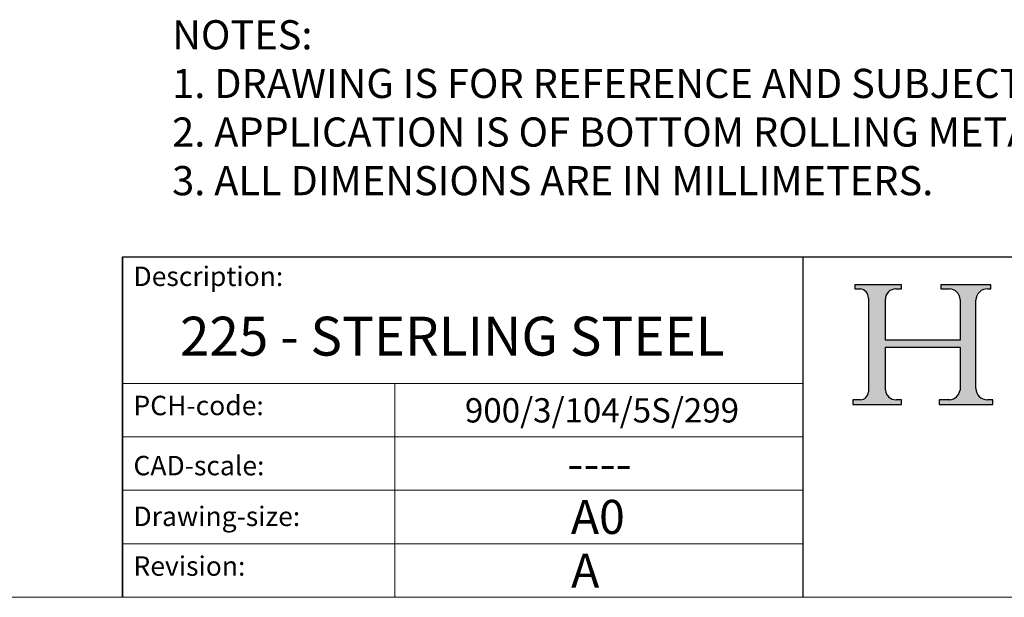
# Model space of a CAD drawing. Units: inches. Extents: x 57 to 1190, y 138 to 929.
# Drawn here: x 989 to 1090, y 138 to 198 of the extents above; entities that cross this region are included whole.
import ezdxf

# ---------------------------------------------------------------- set-up
doc = ezdxf.new("R2010")
doc.units = ezdxf.units.IN
doc.header["$LTSCALE"] = 2
doc.header["$MEASUREMENT"] = 0
doc.linetypes.add('CONTINUOUS_ACAD', pattern=[0])
doc.layers.add('Border', color=7, linetype='Continuous')
doc.layers.add('Notes', color=7, linetype='Continuous')
doc.styles.get("Standard").update_dxf_attribs({"font": 'ARIAL.TTF'})

# ---------------------------------------------------------------- blocks, each defined once
blk = doc.blocks.new('Title Blocks ISO')
h = blk.add_hatch(color=256)
edge = h.paths.add_edge_path()
edge.add_line((85.12442361902845, 29.83952031839042), (90.12021436987987, 29.83952031839042))
edge.add_line((90.12021436987993, 29.83952031839042), (90.12021436987993, 30.31758642010826))
edge.add_line((90.12021436987993, 30.31758642010828), (89.57055771862751, 30.31758642010828))
edge.add_arc((89.57055771862746, 31.42300045759146), 1.105414037483174, 187.1935992801297, 270, ccw=False)
edge.add_line((88.47384473046577, 31.28457785877811), (88.47384473046577, 35.72725452681894))
edge.add_line((88.47384473046577, 35.72725452681897), (96.16057270764465, 35.72725452681897))
edge.add_line((96.16057270764465, 35.72725452681897), (96.16057270764465, 31.30896772538121))
edge.add_arc((94.99216056273008, 31.49643795118536), 1.183356254872822, 275.0002965615479, 350.8846571626673, ccw=False)
edge.add_line((95.09530295777267, 30.31758525797406), (93.99162909502388, 30.31758525797407))
edge.add_line((93.99162909502388, 30.31758525797406), (93.99162909502388, 29.8395191562562))
edge.add_line((93.99162909502388, 29.83951915625622), (99.53719586151922, 29.83951915625622))
edge.add_line((99.5371958615192, 29.83951915625622), (99.5371958615192, 30.31758525797407))
edge.add_line((99.5371958615192, 30.31758525797406), (98.96748550108981, 30.31758525797406))
edge.add_arc((98.96748550108988, 31.50824222299917), 1.190656965025106, 181.4776343176196, 270, ccw=False)
edge.add_line((97.77722446866596, 31.47753907892596), (97.77722446866595, 40.54104742202702))
edge.add_arc((98.94575757704911, 40.54104742202702), 1.168533108383336, 86.08926454031109, 180, ccw=False)
edge.add_line((99.02545413466942, 41.70685962135053), (99.32922171552744, 41.70685962135053))
edge.add_line((99.32922171552741, 41.70685962135053), (99.32922171552741, 42.14439631375073))
edge.add_line((99.32922171552741, 42.14439631375074), (94.18509592283645, 42.14439631375074))
edge.add_line((94.18509592283658, 42.14439631375074), (94.18509592283658, 41.70685962135054))
edge.add_line((94.18509592283658, 41.70685962135053), (95.06738178839359, 41.70685962135053))
edge.add_arc((95.06646109900248, 40.61274840008619), 1.094111608642141, 0, 89.95178588531752, ccw=False)
edge.add_line((96.16057270764465, 40.61274840008619), (96.16057270764465, 36.45263041054171))
edge.add_line((96.16057270764465, 36.4526304105417), (88.47384473046577, 36.45263041054171))
edge.add_line((88.47384473046577, 36.4526304105417), (88.47384473046576, 40.66839998554598))
edge.add_arc((89.51257510724984, 40.66839998554598), 1.038730376784161, 88.69180451568548, 180, ccw=False)
edge.add_line((89.53628966942392, 41.70685962135041), (90.12817817732356, 41.70685962135041))
edge.add_line((90.12817817732343, 41.70685962135041), (90.12817817732343, 42.14439631374832))
edge.add_line((90.12817817732343, 42.14439631374836), (85.32458387410654, 42.1443963137484))
edge.add_line((85.32458387410657, 42.14439631374839), (85.32458387410622, 41.70685962135043))
edge.add_line((85.32458387410632, 41.70685962135041), (85.89887128525444, 41.70685962135037))
edge.add_arc((85.78845899867542, 40.77781686597325), 0.935580736412567, 0, 83.22246050162357, ccw=False)
edge.add_line((86.72403973508813, 40.77781686597325), (86.72403973508814, 31.11571726131324))
edge.add_arc((85.8999846256015, 31.14206255560418), 0.8244761354959045, 270, 358.1688600767236, ccw=False)
edge.add_line((85.8999846256015, 30.31758642010828), (85.12442361902848, 30.31758642010828))
edge.add_line((85.12442361902845, 30.31758642010828), (85.12442361902845, 29.83952031839043))
at = {"color": 7, "linetype": 'CONTINUOUS_ACAD', "lineweight": 25}
for p, q in [((9.999999999999432, 10), (10, 45)), ((10, 45), (10, 10)), ((10, 45), (200, 45.00000000000023)), ((80, 10.00000000000008), (80, 45))]:
    blk.add_line(p, q, dxfattribs=at)
for p, q in [((85.32458387410657, 42.14439631374839), (85.32458387410632, 41.70685962135041)), ((90.12817817732343, 42.14439631374836), (85.32458387410657, 42.14439631374839)), ((85.32458387410632, 41.70685962135041), (85.89887128525447, 41.70685962135038)), ((89.53628966942392, 41.70685962135041), (90.12817817732343, 41.70685962135041)), ((90.12817817732343, 41.70685962135041), (90.12817817732343, 42.14439631374836)), ((94.18509592283658, 42.14439631375074), (94.18509592283658, 41.70685962135053)), ((99.32922171552741, 42.14439631375074), (94.18509592283658, 42.14439631375074)), ((94.18509592283658, 41.70685962135053), (95.0673817883935, 41.70685962135053)), ((99.02545413466942, 41.70685962135053), (99.32922171552741, 41.70685962135053)), ((99.32922171552741, 41.70685962135053), (99.32922171552741, 42.14439631375074)), ((86.72403973508813, 40.77781686597325), (86.72403973508813, 31.11571726131325)), ((88.47384473046577, 36.4526304105417), (88.47384473046577, 40.66839998554598)), ((96.16057270764465, 40.61274840008619), (96.16057270764465, 36.4526304105417)), ((97.77722446866596, 31.47753907892596), (97.77722446866596, 40.54104742202702)), ((96.16057270764465, 36.4526304105417), (88.47384473046577, 36.4526304105417)), ((88.47384473046577, 35.72725452681897), (96.16057270764465, 35.72725452681897)), ((88.47384473046577, 31.28457785877811), (88.47384473046577, 35.72725452681897)), ((96.16057270764465, 35.72725452681897), (96.16057270764465, 31.3089677253812)), ((85.12442361902845, 30.31758642010828), (85.12442361902845, 29.83952031839042)), ((85.8999846256015, 30.31758642010828), (85.12442361902845, 30.31758642010828)), ((85.12442361902845, 29.83952031839042), (90.12021436987993, 29.83952031839042)), ((90.12021436987993, 30.31758642010828), (89.57055771862746, 30.31758642010828)), ((90.12021436987993, 29.83952031839042), (90.12021436987993, 30.31758642010828)), ((93.99162909502388, 30.31758525797406), (93.99162909502388, 29.83951915625622)), ((95.09530295777267, 30.31758525797406), (93.99162909502388, 30.31758525797406)), ((93.99162909502388, 29.83951915625622), (99.5371958615192, 29.83951915625622)), ((99.5371958615192, 30.31758525797406), (98.96748550108988, 30.31758525797406)), ((99.5371958615192, 29.83951915625622), (99.5371958615192, 30.31758525797406))]:
    blk.add_line(p, q)
at = {"color": 7, "linetype": 'CONTINUOUS_ACAD', "lineweight": 18}
for p, q in [((85.32458387410632, 41.70685962135041), (85.32458387410657, 42.14439631374839)), ((85.32458387410657, 42.14439631374839), (90.12817817732343, 42.14439631374836)), ((85.89887128525447, 41.70685962135038), (85.32458387410632, 41.70685962135041)), ((90.12817817732343, 41.70685962135041), (89.4888605450758, 41.70685962135041)), ((90.12817817732343, 42.14439631374836), (90.12817817732343, 41.70685962135041)), ((94.18509592283658, 41.70685962135053), (94.18509592283658, 42.14439631375074)), ((94.18509592283658, 42.14439631375074), (99.32922171552741, 42.14439631375074)), ((94.18509592283658, 41.70685962135053), (95.0673817883935, 41.70685962135053)), ((99.32922171552741, 41.70685962135053), (98.86606101942903, 41.70685962135053)), ((99.32922171552741, 42.14439631375074), (99.32922171552741, 41.70685962135053)), ((86.72403973508813, 40.77781686597325), (86.72403973508813, 31.11571726131325)), ((88.47384473046577, 36.4526304105417), (88.47384473046577, 40.66839998554598)), ((96.16057270764465, 40.61274840008619), (96.16057270764465, 36.4526304105417)), ((97.77722446866596, 40.54104742202702), (97.77722446866596, 31.47753907892596)), ((88.47384473046577, 36.4526304105417), (96.16057270764465, 36.4526304105417)), ((96.16057270764465, 35.72725452681897), (88.47384473046577, 35.72725452681897)), ((88.47384473046577, 31.28457785877811), (88.47384473046577, 35.72725452681897)), ((96.16057270764465, 35.72725452681897), (96.16057270764465, 31.3089677253812)), ((37.99999999999954, 9.999999999999886), (37.99999999999932, 32.00000000000006)), ((85.12442361902845, 29.83952031839042), (85.12442361902845, 30.31758642010828)), ((85.12442361902845, 30.31758642010828), (85.8999846256015, 30.31758642010828)), ((90.12021436987993, 29.83952031839042), (85.12442361902845, 29.83952031839042)), ((89.57055771862746, 30.31758642010828), (90.12021436987993, 30.31758642010828)), ((90.12021436987993, 30.31758642010828), (90.12021436987993, 29.83952031839042)), ((93.99162909502388, 29.83951915625622), (93.99162909502388, 30.31758525797406)), ((93.99162909502388, 30.31758525797406), (95.09530295777267, 30.31758525797406)), ((99.5371958615192, 29.83951915625622), (93.99162909502388, 29.83951915625622)), ((98.96748550108988, 30.31758525797406), (99.5371958615192, 30.31758525797406)), ((99.5371958615192, 30.31758525797406), (99.5371958615192, 29.83951915625622))]:
    blk.add_line(p, q, dxfattribs=at)
at = {"linetype": 'CONTINUOUS_ACAD', "lineweight": 18}
for p, q in [((9.99999999999909, 32), (79.99999999999909, 32.00000000000009)), ((9.999999999999318, 26.5), (79.99999999999932, 26.50000000000009)), ((9.999999999999545, 21), (79.99999999999955, 21.00000000000008)), ((9.999999999999773, 15.5), (80, 15.50000000000008))]:
    blk.add_line(p, q, dxfattribs=at)
for centre, radius, start, end in [((85.78845899867542, 40.77781686597325), 0.935580736412567, 0, 83.2224605016229), ((89.51257510724984, 40.66839998554598), 1.038730376784161, 88.69180451568494, 180), ((95.06646109900248, 40.61274840008619), 1.094111608642141, 0, 89.9517858853165), ((98.94575757704911, 40.54104742202702), 1.168533108383336, 86.08926454031129, 180), ((98.96748550108988, 31.50824222299917), 1.190656965025106, 181.47763431762, 270), ((85.8999846256015, 31.14206255560418), 0.8244761354959045, 270, 358.1688600767228), ((89.57055771862746, 31.42300045759146), 1.105414037483174, 187.1935992801304, 270), ((94.99216056273008, 31.49643795118536), 1.183356254872822, 275.0002965615472, 350.884657162667)]:
    blk.add_arc(centre, radius, start, end)
at = {"color": 7, "linetype": 'CONTINUOUS_ACAD', "lineweight": 18}
for centre, radius, start, end in [((85.78845899867542, 40.77781686597325), 0.9355807364125672, 0, 83.2224605016229), ((89.51257510724984, 40.66839998554598), 1.038730376784161, 88.69180451568494, 180), ((95.06646109900248, 40.61274840008619), 1.094111608642141, 0, 89.9517858853165), ((98.94575757704911, 40.54104742202702), 1.168533108383336, 86.08926454031129, 180), ((98.96748550108988, 31.50824222299917), 1.190656965025106, 181.47763431762, 270), ((85.8999846256015, 31.14206255560418), 0.8244761354959045, 270, 358.1688600767228), ((89.57055771862746, 31.42300045759146), 1.105414037483174, 187.1935992801304, 270), ((94.99216056273008, 31.49643795118536), 1.183356254872822, 275.0002965615472, 350.884657162667)]:
    blk.add_arc(centre, radius, start, end, dxfattribs=at)
at = {"color": 7, "char_height": 2.000000029802322, "attachment_point": 1}
for s, insert in [('{\\H1x;Description:}', (11.11781860394364, 44.00957782429384)), ('{\\H1x;PCH-code:}', (11.11781860394364, 30.72585574173113)), ('{\\fArial|b0|i0|c177|p34;\\H1x;CAD-scale:}', (11.11781860394364, 24.54451023365982)), ('{\\H1x;Drawing-size:}', (11.11781860394364, 19.32744992008432)), ('{\\H1x;Revision:}', (11.11781860394364, 14.21216108705923))]:
    blk.add_mtext(s, dxfattribs=dict(at, insert=insert))
at = {"color": 7}
for tag, p, height in [('DESCRIPTION?_001', (32.35983575619848, 36.42149296056246), 4.000000059604644), ('PCH_CODE?_001', (55.13637296139902, 27.5056804197301), 3.499999940395355), ('SCALE?_001', (55.79182020024627, 22.00043304200146), 3.499999940395355), ('DWG_SIZE?_001', (56.11746194745596, 16.5168669197358), 3.499999940395355), ('REVISION?_001', (57.36653108666819, 11.00278664623914), 3.499999940395355)]:
    blk.add_attdef(tag, p, '', height=height, dxfattribs=at)

msp = doc.modelspace()

# ---------------------------------------------------------------- linework, layer by layer
at = {"layer": 'Border', "lineweight": 0}
msp.add_line((1189.778708232188, 138.2252765553653), (56.7789522321882, 138.2252765553653), dxfattribs=at)

# ---------------------------------------------------------------- block references
ref = msp.add_blockref('Title Blocks ISO', (989.7787082321881, 128.2252765553653), dxfattribs=at)
ref.add_attrib('DESCRIPTION?_001', '225 - STERLING STEEL', (1005.681061615916, 163.0786940453593), dxfattribs={"layer": '0', "color": 7, "height": 4})
ref.add_attrib('PCH_CODE?_001', '900/3/104/5S/299', (1034.998641837134, 156.2019664955967), dxfattribs={"layer": '0', "color": 7, "height": 2.5})
ref.add_attrib('SCALE?_001', '----', (1045.528748078439, 150.232871943766), dxfattribs={"layer": '0', "color": 7, "height": 3.499999940395355})
ref.add_attrib('DWG_SIZE?_001', 'A0', (1045.896170179644, 144.742143475101), dxfattribs={"layer": '0', "color": 7, "height": 3.499999940395355})
ref.add_attrib('REVISION?_001', 'A', (1045.92590918482, 139.2280632016045), dxfattribs={"layer": '0', "color": 7, "height": 3.499999940395355})

# ---------------------------------------------------------------- texts
at = {"layer": 'Notes', "lineweight": 0, "insert": (1004.878031780936, 197.5695970218118), "char_height": 3, "width": 177.0838577426972, "attachment_point": 1}
msp.add_mtext('NOTES:\\P1. DRAWING IS FOR REFERENCE AND SUBJECT TO CHANGE WITHOUT NOTICE.\\P2. APPLICATION IS OF BOTTOM ROLLING METAL DOORS WEIGHT MAX 225 Kg.\\P3. ALL DIMENSIONS ARE IN MILLIMETERS.', dxfattribs=at)

doc.saveas('drawing.dxf')
